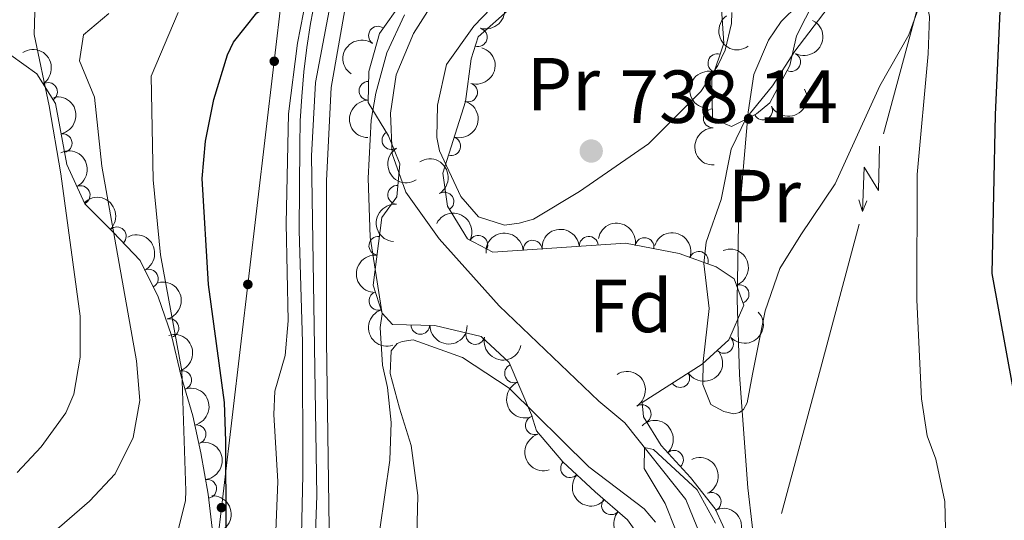
# Model space of a CAD drawing. Units: metres. Extents: x 648340 to 655260, y 734862 to 739643.
# Drawn here: x 649405 to 649536, y 739037 to 739104 of the extents above; entities that cross this region are included whole.
import ezdxf
from ezdxf.enums import TextEntityAlignment as Align

# ---------------------------------------------------------------- set-up
doc = ezdxf.new("R2010")
doc.units = ezdxf.units.M
doc.header["$MEASUREMENT"] = 0
doc.linetypes.add('DGN Style 3', pattern=[108.29616176146789, 77.35440125819134, -30.94176050327654])
doc.linetypes.add('DGN Style 4', pattern=[123.84439641436435, 61.88352100655308, -30.94176050327654, 0.07735440125819135, -30.94176050327654])
for name, color, linetype, lineweight in [('Entidades rústicas y varios', 7, 'Continuous', 5), ('Hidrografía', 7, 'Continuous', 5), ('Líneas de conducción', 7, 'Continuous', 5), ('Relieve y altimetría', 7, 'Continuous', 5), ('Textos de rotulación', 7, 'Continuous', 5), ('Viales y ferrocarril', 7, 'Continuous', 5)]:
    doc.layers.add(name, color=color, linetype=linetype, lineweight=lineweight)
doc.styles.add('Style-arial', font='arial.shx', dxfattribs={"bigfont": 'arialbig.shx'})
doc.styles.add('Style-Arial Narrow', font='txt')

# ---------------------------------------------------------------- blocks, each defined once
blk = doc.blocks.new('5PATER')
at = {"layer": 'Relieve y altimetría', "linetype": 'Continuous', "lineweight": 5}
h = blk.add_hatch(color=51, dxfattribs=at)
edge = h.paths.add_edge_path()
edge.add_ellipse((0, 0), major_axis=(-1.095731442945027, -1.110710700472634), ratio=0.9994222409660319, start_angle=0, end_angle=360)

msp = doc.modelspace()

# ---------------------------------------------------------------- hatches: boundary and pattern name
at = {"layer": 'Líneas de conducción', "linetype": 'Continuous', "lineweight": 5, "extrusion": (0, 0, -1)}
h = msp.add_hatch(color=7, dxfattribs=at)
edge = h.paths.add_edge_path()
edge.add_arc((-649438.7306164261, 739098.1306654271), 0.6403124239601227, 292.8987293349367, 652.8987293349367)
h = msp.add_hatch(color=7, dxfattribs=at)
edge = h.paths.add_edge_path()
edge.add_arc((-649435.2128535795, 739068.3599200209), 0.6403124239601227, 292.8987293349367, 652.8987293349367)
h = msp.add_hatch(color=7, dxfattribs=at)
edge = h.paths.add_edge_path()
edge.add_arc((-649431.695090733, 739038.5891746148), 0.6403124239601227, 292.8987293349367, 652.8987293349367)

# ---------------------------------------------------------------- linework, layer by layer
at = {"layer": 'Entidades rústicas y varios', "color": 92, "linetype": 'Continuous', "lineweight": 5}
for points in [[(649526.1000000001, 739109.19, 744.99), (649523.3600000001, 739101.6400000001, 744.37), (649519.48, 739094.8400000001, 743.4300000000001), (649513.55, 739081.79, 740.77), (649508.95, 739074.98, 738.8100000000001), (649506.1499999999, 739070.48, 737.95), (649504.21, 739064.8300000001, 738.74), (649502.53, 739056.3900000001, 739.85), (649501.79, 739052.5700000001, 740.02), (649501.3300000001, 739051.6799999999, 740.01), (649500.78, 739051.27, 739.98), (649500.02, 739051.1000000001, 739.94), (649498.69, 739051.3900000001, 739.82), (649496.95, 739052.3600000001, 739.57), (649495.8999999999, 739055.03, 739.08), (649495.9199999999, 739058.0700000001, 738.46), (649496.75, 739065.1400000001, 737.01), (649496.04, 739071.1699999999, 736.94), (649496.3500000001, 739074.02, 737.33), (649498.3300000001, 739079.6699999999, 737.5600000000001), (649499.6799999999, 739086.4199999999, 738.66), (649501.69, 739090.55, 739.67), (649505.1799999999, 739094.8600000001, 740.85), (649508.1799999999, 739099.48, 741.63), (649512.6300000001, 739105.29, 742.8000000000001)], [(649479.4299999999, 739080.76, 738.27), (649473.29, 739077.0800000001, 737.8000000000001), (649471.3800000001, 739076.53, 737.88), (649469.4199999999, 739076.29, 737.88), (649465.99, 739077.3900000001, 737.88), (649463.6200000001, 739080.1100000001, 738.19), (649460.78, 739086.1799999999, 738.19), (649460.4299999999, 739087.98, 738.19), (649460.51, 739092.27, 738.27), (649461.69, 739097.7, 738.4300000000001), (649465.3600000001, 739102.81, 738.27), (649467.6799999999, 739105.22, 738.03)], [(649499.78, 739104.6499999999, 739.52), (649499.73, 739103.1699999999, 739.52), (649498.8700000001, 739099.6300000001, 739.52), (649497.9099999999, 739097.5700000001, 739.13), (649495.6100000001, 739094.0800000001, 738.97), (649488.6499999999, 739087.1400000001, 738.89), (649479.4299999999, 739080.76, 738.27)], [(649455.45, 739051.8700000001, 739.29), (649454.2, 739056.46, 739.75), (649454.31, 739059.5, 739.75), (649455.1300000001, 739060.48, 739.75), (649455.81, 739060.77, 739.6800000000001), (649457.25, 739060.96, 739.6800000000001), (649463.8200000001, 739058.6000000001, 739.21), (649470.06, 739054.51, 738.19), (649480.6699999999, 739044.01, 736.78), (649488.0700000001, 739038.4199999999, 735.37), (649489.5800000001, 739036.6400000001, 735.37)], [(649457.6399999999, 739031.2, 736.7), (649457.8700000001, 739040.22, 737.25), (649456.99, 739046.8900000001, 738.66), (649455.45, 739051.8700000001, 739.29)]]:
    msp.add_polyline3d(points, dxfattribs=at)
at = {"layer": 'Entidades rústicas y varios', "color": 92, "linetype": 'DGN Style 3', "lineweight": 5}
for points in [[(649488.98, 739032.5900000001, 740.62), (649485.8600000001, 739036.94, 741.09), (649481.54, 739040.7, 741.09), (649477.22, 739044.71, 742.34), (649473.7, 739048.81, 742.65), (649473.02, 739050.96, 742.49), (649470.0800000001, 739057.95, 743.28), (649466.3300000001, 739061.4099999999, 743.28), (649460.1300000001, 739062.8999999999, 743.28), (649454.52, 739063.03, 743.9), (649453.1300000001, 739064.53, 743.9), (649451.94, 739068.27, 743.75), (649453.06, 739077.27, 744.21), (649455.0900000001, 739080.03, 744.53), (649455.49, 739084.44, 744.37), (649453.98, 739088.1799999999, 744.53), (649451.25, 739092.6200000001, 745.15), (649451.3300000001, 739096.78, 745.15), (649452.76, 739101.8600000001, 745.15), (649455.73, 739106, 745)], [(649510.77, 739106.22, 745), (649508.3700000001, 739101.53, 744.84), (649507.48, 739097.5900000001, 744.6800000000001), (649504.8500000001, 739092.5700000001, 744.37), (649503.04, 739091.1000000001, 744.21), (649499.7, 739089.4299999999, 744.21), (649497.2, 739090.51, 743.75), (649497.1000000001, 739095.79, 743.75), (649498.7, 739100.55, 743.75), (649498.3700000001, 739105.1100000001, 744.0600000000001)], [(649470.25, 739105.23, 743.12), (649465.9099999999, 739101.3800000001, 742.96), (649465, 739098.48, 743.12), (649464.23, 739092.78, 743.28), (649461.2, 739083.19, 743.28), (649461.8400000001, 739078.79, 743.28), (649464.49, 739074.44, 743.12), (649467.8899999999, 739072.6599999999, 743.12), (649485.5700000001, 739073.8600000001, 743.28), (649492.73, 739072.48, 743.4300000000001), (649497.6499999999, 739070.72, 743.28), (649500.0800000001, 739069.0900000001, 743.28), (649501.3500000001, 739065.5800000001, 743.28), (649499.3500000001, 739060.98, 743.12), (649495.8, 739057.71, 742.02), (649487.81, 739052.6000000001, 742.02), (649488, 739050.6799999999, 742.02), (649490.3200000001, 739046.8700000001, 742.1800000000001), (649494.24, 739042.6200000001, 742.02), (649497.52, 739038.4299999999, 742.02), (649500.8600000001, 739031.2, 741.09)], [(649403.5800000001, 739098.95, 770.76), (649407.0700000001, 739096.45, 769.82), (649409.55, 739092.49, 768.41), (649411.06, 739084.3500000001, 766.0600000000001), (649413.48, 739079.1100000001, 765.28), (649417.23, 739075.3300000001, 764.66), (649420.8300000001, 739071.55, 763.09), (649423.24, 739066.71, 761.37), (649425.02, 739061.53, 759.65), (649426.3200000001, 739056.1100000001, 757.62), (649427.8600000001, 739050.8500000001, 757.15), (649428.9199999999, 739045.8999999999, 757.3000000000001), (649429.8999999999, 739040.3900000001, 756.36), (649430.6499999999, 739034.3200000001, 754.64), (649430.8500000001, 739028.1499999999, 753.24), (649430.5800000001, 739020.94, 751.67), (649429.77, 739013.0700000001, 749.48), (649427.94, 739007.99, 748.07), (649424.3300000001, 739003.6699999999, 747.13), (649419.3400000001, 739000.8600000001, 747.13), (649414.0900000001, 738998.6000000001, 747.13), (649408.6799999999, 738996.81, 748.23), (649400.8, 738993.78, 749.01)]]:
    msp.add_polyline3d(points, dxfattribs=at)
at = {"layer": 'Entidades rústicas y varios', "color": 92, "linetype": 'Continuous', "lineweight": 5, "extrusion": (-0.1067622027500277, 0.1991807568013543, 0.9741297953476229)}
msp.add_arc((-921591.5838185509, -335521.8508157749, 78600.35106893322), 2.516055640060342, 45.36446333574664, 225.9090503451193, dxfattribs=at)
at = {"layer": 'Entidades rústicas y varios', "color": 92, "linetype": 'Continuous', "lineweight": 5, "extrusion": (0.2230202859271044, -0.03651155818355162, 0.974129795347623)}
msp.add_arc((834327.519028515, -507894.9963257663, 118590.5243811664), 2.516055640060342, 45.36446333574663, 225.9090503451192, dxfattribs=at)
at = {"layer": 'Entidades rústicas y varios', "color": 92, "linetype": 'Continuous', "lineweight": 5}
for centre, radius, start, end in [((649452.5611164819, 739101.5492977903, 745.1240853636162), 1.250091938746999, 55.31083344146009, 234.5243878604555), ((649465.8752567635, 739101.3344447147, 743.02856638932), 1.250091938746998, 253.5446639849121, 72.75821840390742), ((649497.8281668241, 739097.8950618517, 743.75), 1.250091938746998, 72.38689115891573, 251.6004455779111), ((649507.6872429184, 739098.0276153858, 744.6381631783164), 1.250091938746998, 243.3159215102397, 62.52947592923514), ((649408.5537553059, 739094.0440192141, 768.5902111983426), 1.250091938746999, 303.0235372735658, 122.2370916925612), ((649451.2996971763, 739094.1895300322, 745.15), 1.250091938746998, 89.86445542415403, 269.0780098431495), ((649464.5855666604, 739093.9701336401, 743.28), 1.250091938746998, 253.4320155251737, 72.64556994416905), ((649497.2193495054, 739090.5186746407, 743.75), 1.250091938746998, 92.05117915885783, 271.2647335778532), ((649503.9217453133, 739091.562685834, 744.21), 1.250091938746998, 207.5312127164384, 26.74476713543383), ((649410.5095759514, 739087.2102175581, 766.5323309467998), 1.250091938746999, 281.4752812052756, 100.688835624271), ((649454.3553459374, 739087.6067965673, 744.5970612168381), 1.250091938746999, 122.5520590432272, 301.7656134622226), ((649462.3260107336, 739086.8186018451, 743.28), 1.250091938746998, 253.4320155251737, 72.64556994416905), ((649412.9163127497, 739080.2840128511, 765.2872341985612), 1.250091938746998, 295.7551684630797, 114.9687228820751), ((649455.1352274453, 739080.3126485301, 744.4745640594857), 1.250091938746999, 85.7834471641782, 264.9970015831736), ((649461.4353314813, 739079.4167660149, 743.2642045309327), 1.250091938746999, 302.3157424046034, 121.5292968235989), ((649417.7320307109, 739074.77457782, 764.0593464625321), 1.250091938746998, 314.5689805120641, 133.7825349310594), ((649452.6139052436, 739073.5273214947, 744.0821619219842), 1.250091938746998, 83.8724886115733, 263.0860430305687), ((649465.9501088588, 739073.6535677619, 743.12), 1.250091938746999, 333.3327814226188, 152.5463358416143), ((649473.1993974196, 739073.0008111533, 743.1793109233264), 1.250091938746998, 4.84906009972409, 184.0626145187195), ((649480.6818764443, 739073.5086717205, 743.247025665633), 1.250091938746998, 4.84906009972409, 184.0626145187195), ((649488.1176937609, 739073.3490946756, 743.3591368947698), 1.250091938746998, 350.0568923211324, 169.2704467401278), ((649495.3637456433, 739071.5171260273, 743.3136584161393), 1.250091938746999, 341.2828339929194, 160.4963884119148), ((649422.0121194709, 739069.1321797054, 761.8366495110554), 1.250091938746999, 297.4364307027933, 116.6499851217887), ((649452.6227875312, 739066.1884435059, 743.7860001664611), 1.250091938746998, 108.6162857592905, 287.829840178286), ((649500.7939480399, 739067.059461745, 743.28), 1.250091938746998, 290.8574689966221, 110.0710234156175), ((649424.7579321049, 739062.5389715147, 759.5748348963654), 1.250091938746999, 284.4538982005971, 103.6674526195925), ((649458.2231601975, 739062.9637025553, 743.6287476456384), 1.250091938746998, 179.6386894298877, 358.8522438488831), ((649465.5532653339, 739061.6167326784, 743.28), 1.250091938746999, 167.4529536404919, 346.6665080594874), ((649498.7135458526, 739060.4202709855, 742.6423093222829), 1.250091938746998, 223.6151624787256, 42.82871689772102), ((649426.4509171017, 739055.5934051578, 757.4672539212966), 1.250091938746998, 287.2849081126589, 106.4984625316544), ((649470.7153007307, 739056.4898628639, 743.2442049541806), 1.250091938746998, 113.7778253980687, 292.9913798170641), ((649492.8823874004, 739055.8672016778, 742.02), 1.250091938746998, 213.5670868954437, 32.78064131443907), ((649487.7423260985, 739051.0656493711, 742.0481653709434), 1.250091938746999, 302.3043949581568, 121.5179493771522), ((649473.4817036977, 739049.5649003435, 742.5056623209838), 1.250091938746998, 108.5172343759049, 287.7307887949003), ((649428.3720560041, 739048.3656200932, 757.2621594157984), 1.250091938746998, 283.0530135695803, 102.2665679885757), ((649492.0494552609, 739044.966176281, 742.0742706021637), 1.250091938746999, 313.6531462658713, 132.8667006848667), ((649478.1828587633, 739043.8428554316, 742.3300364000221), 1.250091938746998, 138.0974339024388, 317.3109883214342), ((649429.7921538798, 739041.1037304804, 756.2117738351844), 1.250091938746998, 278.0098414073913, 97.22339582638665), ((649483.6432222631, 739038.8952829349, 741.09), 1.250091938746998, 139.9308162622165, 319.1443706812119), ((649497.0690192888, 739039.3597025739, 741.9948330907154), 1.250091938746998, 295.7614006005761, 114.9749550195716)]:
    msp.add_arc(centre, radius, start, end, dxfattribs=at)
at = {"layer": 'Entidades rústicas y varios', "color": 92, "linetype": 'Continuous', "lineweight": 5, "extrusion": (-0.06969518545395871, 0.2149737726806146, 0.974129795347623)}
msp.add_arc((-845789.310309316, -489591.2216784339, 114344.695992035), 2.516055640060342, 45.36446333574664, 225.9090503451193, dxfattribs=at)
at = {"layer": 'Entidades rústicas y varios', "color": 92, "linetype": 'Continuous', "lineweight": 5, "extrusion": (0.0390785839615396, -0.2225848289788843, 0.9741297953476229)}
msp.add_arc((767473.3502430718, 599900.9075769963, -138407.0688276494), 2.516055640060342, 45.36446333574663, 225.9090503451193, dxfattribs=at)
at = {"layer": 'Entidades rústicas y varios', "color": 92, "linetype": 'Continuous', "lineweight": 5, "extrusion": (-0.2207769613291589, 0.04825634841408301, 0.974129795347623)}
msp.add_arc((-860720.6867797622, 464449.8735993388, -106959.571725738), 2.516055640060341, 45.36446333574664, 225.9090503451193, dxfattribs=at)
at = {"layer": 'Entidades rústicas y varios', "color": 92, "linetype": 'Continuous', "lineweight": 5, "extrusion": (-0.106370390057004, 0.1993902754276624, 0.9741297953476229)}
for centre in [(-920907.6814581736, -337280.4546842535, 79008.58928063745), (-920902.321713421, -337275.3441560814, 79007.4036845884)]:
    msp.add_arc(centre, 2.516055640060342, 45.36446333574663, 225.9090503451192, dxfattribs=at)
at = {"layer": 'Entidades rústicas y varios', "color": 92, "linetype": 'Continuous', "lineweight": 5, "extrusion": (0.1027158456230491, -0.2012972848151216, 0.9741297953476229)}
msp.add_arc((914462.1347478903, 353906.3629636751, -81339.98269332692), 2.516055640060342, 45.36446333574663, 225.9090503451193, dxfattribs=at)
at = {"layer": 'Entidades rústicas y varios', "color": 92, "linetype": 'Continuous', "lineweight": 5, "extrusion": (-0.1876227223354898, 0.1259716471251286, 0.974129795347623)}
msp.add_arc((-975610.413569082, 124055.3167072935, -27993.24338760661), 2.516055640060342, 45.36446333574664, 225.9090503451193, dxfattribs=at)
at = {"layer": 'Entidades rústicas y varios', "color": 92, "linetype": 'Continuous', "lineweight": 5, "extrusion": (0.06916589922320725, 0.2151446494817926, 0.974129795347623)}
msp.add_arc((-392133.5268043423, -878899.6226936978, 204660.2642299205), 2.516055640060342, 45.36446333574664, 225.9090503451193, dxfattribs=at)
at = {"layer": 'Entidades rústicas y varios', "color": 92, "linetype": 'Continuous', "lineweight": 5, "extrusion": (0.1584300113655484, -0.1611554321601058, 0.9741297953476229)}
msp.add_arc((981271.0250856666, 70067.0414242078, -15490.40480192183), 2.516055640060342, 45.36446333574661, 225.9090503451192, dxfattribs=at)
at = {"layer": 'Entidades rústicas y varios', "color": 92, "linetype": 'Continuous', "lineweight": 5, "extrusion": (0.1644637294556818, -0.1549929789039703, 0.974129795347623)}
msp.add_arc((983323.2740449242, 33507.70315907488, -7010.408059041933), 2.516055640060342, 45.36446333574663, 225.9090503451193, dxfattribs=at)
at = {"layer": 'Entidades rústicas y varios', "color": 92, "linetype": 'Continuous', "lineweight": 5, "extrusion": (-0.2128976465388064, 0.07580061948451139, 0.974129795347623)}
msp.add_arc((-914091.9499547352, 354648.5750048567, -81490.05993167593), 2.516055640060341, 45.36446333574667, 225.9090503451193, dxfattribs=at)
at = {"layer": 'Entidades rústicas y varios', "color": 92, "linetype": 'Continuous', "lineweight": 5, "extrusion": (0.220372396884259, -0.05007143404661871, 0.9741297953476231)}
msp.add_arc((864611.9928569072, -457242.9968547898, 106840.159888394), 2.516055640060342, 45.36446333574665, 225.9090503451193, dxfattribs=at)
at = {"layer": 'Entidades rústicas y varios', "color": 92, "linetype": 'Continuous', "lineweight": 5, "extrusion": (-0.2201640032357688, 0.05097993227926655, 0.9741297953476229)}
msp.add_arc((-866540.2577478291, 454104.7080526507, -104585.5860172306), 2.516055640060344, 45.36446333574663, 225.9090503451193, dxfattribs=at)
at = {"layer": 'Entidades rústicas y varios', "color": 92, "linetype": 'Continuous', "lineweight": 5, "extrusion": (-0.225968090979616, 0.00309251920385563, 0.9741297953476231)}
msp.add_arc((-747895.1000621329, 622875.8145853985, -143717.6001376048), 2.516055640060342, 45.36446333574664, 225.9090503451193, dxfattribs=at)
at = {"layer": 'Entidades rústicas y varios', "color": 92, "linetype": 'Continuous', "lineweight": 5, "extrusion": (0.1465593808669065, -0.1720217709939858, 0.9741297953476231)}
msp.add_arc((973670.0877416851, 137904.440984642, -31228.75780467609), 2.516055640060342, 45.36446333574664, 225.9090503451193, dxfattribs=at)
at = {"layer": 'Entidades rústicas y varios', "color": 92, "linetype": 'Continuous', "lineweight": 5, "extrusion": (-0.2149532547999169, -0.0697584408291946, 0.9741297953476229)}
msp.add_arc((-502506.8923935046, 824169.3343918016, -190437.3611455078), 2.516055640060341, 45.36446333574664, 225.9090503451193, dxfattribs=at)
at = {"layer": 'Entidades rústicas y varios', "color": 92, "linetype": 'Continuous', "lineweight": 5, "extrusion": (-0.1857871139539168, -0.1286634761875823, 0.974129795347623)}
msp.add_arc((-237823.2875482224, 930194.3368456182, -215033.9517924955), 2.516055640060342, 45.36446333574665, 225.9090503451193, dxfattribs=at)
at = {"layer": 'Entidades rústicas y varios', "color": 92, "linetype": 'Continuous', "lineweight": 5, "extrusion": (-0.2150299368981979, 0.0695217092249269, 0.9741297953476229)}
msp.add_arc((-903014.2669972217, 380631.9469485603, -87521.50809294084), 2.516055640060342, 45.36446333574662, 225.9090503451192, dxfattribs=at)
at = {"layer": 'Entidades rústicas y varios', "color": 92, "linetype": 'Continuous', "lineweight": 5, "extrusion": (-0.1467802785306064, -0.1718333252034536, 0.974129795347623)}
for centre in [(13802.41474988114, 958509.885794437, -221603.0861837196), (13807.77427617647, 958515.011417113, -221604.2057684969)]:
    msp.add_arc(centre, 2.516055640060342, 45.36446333574664, 225.9090503451193, dxfattribs=at)
at = {"layer": 'Entidades rústicas y varios', "color": 92, "linetype": 'Continuous', "lineweight": 5, "extrusion": (-0.2032390676063534, -0.09881813201279588, 0.9741297953476229)}
msp.add_arc((-380668.0540752867, 883977.987366938, -204312.2257972024), 2.516055640060343, 45.36446333574665, 225.9090503451193, dxfattribs=at)
at = {"layer": 'Entidades rústicas y varios', "color": 92, "linetype": 'Continuous', "lineweight": 5, "extrusion": (-0.2056486754240417, 0.09370039547587519, 0.9741297953476229)}
msp.add_arc((-941846.759585483, 277409.3840394529, -63593.86190381758), 2.516055640060342, 45.36446333574664, 225.9090503451193, dxfattribs=at)
at = {"layer": 'Entidades rústicas y varios', "color": 92, "linetype": 'Continuous', "lineweight": 5, "extrusion": (0.1407415771111502, -0.1768133204491799, 0.9741297953476231)}
msp.add_arc((968407.3215163767, 169452.5612920906, -38548.03756828677), 2.516055640060342, 45.36446333574664, 225.9090503451193, dxfattribs=at)
at = {"layer": 'Entidades rústicas y varios', "color": 92, "linetype": 'Continuous', "lineweight": 5, "extrusion": (-0.1939151409918257, 0.1160519707291464, 0.974129795347623)}
msp.add_arc((-967670.0955276275, 173294.8771051068, -39423.51577037016), 2.516055640060341, 45.36446333574665, 225.9090503451193, dxfattribs=at)
at = {"layer": 'Entidades rústicas y varios', "color": 92, "linetype": 'Continuous', "lineweight": 5, "extrusion": (0.2018271151382201, -0.1016708287119853, 0.9741297953476231)}
msp.add_arc((952228.3932155527, -240946.0824131317, 56660.41063763967), 2.516055640060342, 45.36446333574665, 225.9090503451193, dxfattribs=at)
at = {"layer": 'Entidades rústicas y varios', "color": 92, "linetype": 'Continuous', "lineweight": 5, "extrusion": (0.006853667674337288, 0.2258853006625441, 0.974129795347623)}
msp.add_arc((-626788.8313124352, -738632.4755883969, 172117.9526884637), 2.516055640060342, 45.36446333574664, 225.9090503451193, dxfattribs=at)
at = {"layer": 'Entidades rústicas y varios', "color": 92, "linetype": 'Continuous', "lineweight": 5, "extrusion": (0.1617784507314045, 0.1577937726747945, 0.9741297953476231)}
msp.add_arc((75593.84672468778, -955423.2736168026, 222412.4584736436), 2.516055640060342, 45.36446333574665, 225.9090503451193, dxfattribs=at)
at = {"layer": 'Entidades rústicas y varios', "color": 92, "linetype": 'Continuous', "lineweight": 5, "extrusion": (-0.1994103241806942, 0.1063328003306067, 0.9741297953476229)}
msp.add_arc((-957705.9453476728, 219644.7478845163, -50178.42773166679), 2.516055640060342, 45.36446333574663, 225.9090503451193, dxfattribs=at)
at = {"layer": 'Entidades rústicas y varios', "color": 92, "linetype": 'Continuous', "lineweight": 5, "extrusion": (0.1914406746224394, 0.1200900075614268, 0.9741297953476231)}
msp.add_arc((280949.3357156445, -918353.6246771393, 213812.2791066415), 2.516055640060342, 45.36446333574663, 225.9090503451193, dxfattribs=at)
at = {"layer": 'Entidades rústicas y varios', "color": 92, "linetype": 'Continuous', "lineweight": 5, "extrusion": (0.04615975681381626, 0.2212248147629184, 0.974129795347623)}
msp.add_arc((-484845.6461240106, -833824.2676780815, 194200.9437246066), 2.516055640060342, 45.36446333574663, 225.9090503451192, dxfattribs=at)
at = {"layer": 'Entidades rústicas y varios', "color": 92, "linetype": 'Continuous', "lineweight": 5, "extrusion": (-0.2201539023269936, 0.05102353482653682, 0.9741297953476231)}
msp.add_arc((-866610.8516630263, 453968.4462961138, -104555.2228630021), 2.516055640060342, 45.36446333574664, 225.9090503451193, dxfattribs=at)
at = {"layer": 'Entidades rústicas y varios', "color": 92, "linetype": 'Continuous', "lineweight": 5, "extrusion": (-0.1910199884687042, 0.120758046611455, 0.974129795347623)}
msp.add_arc((-971715.741287672, 150207.8191099168, -34069.90241592369), 2.516055640060343, 45.36446333574661, 225.9090503451192, dxfattribs=at)
at = {"layer": 'Entidades rústicas y varios', "color": 92, "linetype": 'Continuous', "lineweight": 5, "extrusion": (0.2101554294534209, -0.08310136754137375, 0.9741297953476229)}
msp.add_arc((926097.3077758458, -323438.726601474, 75797.39752819597), 2.516055640060343, 45.36446333574665, 225.9090503451193, dxfattribs=at)
at = {"layer": 'Entidades rústicas y varios', "color": 92, "linetype": 'Continuous', "lineweight": 5, "extrusion": (-0.2258897946099591, 0.006703917292800803, 0.9741297953476231)}
msp.add_arc((-757989.4026590548, 611219.7303305288, -141036.0635565726), 2.516055640060342, 45.36446333574664, 225.9090503451193, dxfattribs=at)
at = {"layer": 'Entidades rústicas y varios', "color": 92, "linetype": 'Continuous', "lineweight": 5, "extrusion": (0.2016510478699567, -0.1020195898293396, 0.974129795347623)}
msp.add_arc((952649.45005807, -239367.8497376888, 56292.96067291257), 2.516055640060342, 45.36446333574663, 225.9090503451193, dxfattribs=at)
at = {"layer": 'Entidades rústicas y varios', "color": 92, "linetype": 'Continuous', "lineweight": 5, "extrusion": (-0.1796651023950654, 0.137082430666256, 0.9741297953476229)}
msp.add_arc((-981488.7641822726, 66422.21082893282, -14633.48171418384), 2.516055640060342, 45.36446333574663, 225.9090503451193, dxfattribs=at)
at = {"layer": 'Entidades rústicas y varios', "color": 92, "linetype": 'Continuous', "lineweight": 5, "extrusion": (-0.2129058902127163, 0.07577746187837811, 0.974129795347623)}
for centre in [(-914042.0260764933, 354830.7608742535, -81556.23637929471), (-914036.7025044982, 354835.6403273371, -81558.26135307548)]:
    msp.add_arc(centre, 2.516055640060341, 45.36446333574665, 225.9090503451193, dxfattribs=at)
at = {"layer": 'Entidades rústicas y varios', "color": 92, "linetype": 'Continuous', "lineweight": 5, "extrusion": (0.2257300631011607, 0.01082037098921693, 0.974129795347623)}
msp.add_arc((707096.5371493731, -666255.3384601122, 155326.7946723834), 2.516055640060342, 45.36446333574662, 225.9090503451192, dxfattribs=at)
at = {"layer": 'Entidades rústicas y varios', "color": 92, "linetype": 'Continuous', "lineweight": 5, "extrusion": (-0.1665359571528032, 0.1527642523341044, 0.974129795347623)}
msp.add_arc((-983613.6318644802, -20283.04690371174, 5479.35123093742), 2.516055640060341, 45.36446333574667, 225.9090503451193, dxfattribs=at)
at = {"layer": 'Entidades rústicas y varios', "color": 92, "linetype": 'Continuous', "lineweight": 5, "extrusion": (0.2252683323875558, 0.01803663603136482, 0.9741297953476229)}
msp.add_arc((684842.1204855047, -687956.4395115199, 160359.9797483645), 2.516055640060342, 45.36446333574664, 225.9090503451193, dxfattribs=at)
at = {"layer": 'Hidrografía', "color": 142, "linetype": 'Continuous', "lineweight": 15}
msp.add_polyline3d([(649460.74, 739107.26, 736.89), (649457.31, 739101.8300000001, 736.89), (649454.97, 739096.3400000001, 736.89), (649454.23, 739091.23, 736.89), (649454.45, 739085.79, 736.89), (649456.3, 739080.6599999999, 736.89), (649460.71, 739074.45, 736.66), (649468.72, 739065.5, 735.88), (649482.02, 739052.77, 735.49), (649485.48, 739049.9099999999, 735.25), (649493.6399999999, 739039.69, 734.47), (649495.5700000001, 739034.8800000001, 734)], dxfattribs=at)
at = {"layer": 'Líneas de conducción', "color": 6, "linetype": 'Continuous', "lineweight": 5}
for p, q in [((649525.1775071993, 739107.7667557064, 745.8902378795952), (649519.9930475052, 739088.471084726, 744.9966724933681)), ((649516.7527601963, 739076.4112903634, 744.4381941269762), (649511.5683005021, 739057.115619383, 743.5446287407491)), ((649511.5683005021, 739057.115619383, 743.5446287407491), (649506.383840808, 739037.8199484029, 742.651063354522))]:
    msp.add_line(p, q, dxfattribs=at)
at = {"layer": 'Líneas de conducción', "color": 6, "linetype": 'Continuous', "lineweight": 5, "extrusion": (-0.7340091362674098, -0.676538553722511, 0.05938158976504606), "elevation": -976725.9641637132, "flags": 128}
msp.add_lwpolyline([(-103253.7111249972, 58911.11507144989), (-103249.4658335088, 58842.11831676937), (-103253.0204498373, 58854.08944151847), (-103248.8635511654, 58783.89552515885)], dxfattribs=at)
at = {"layer": 'Líneas de conducción', "color": 6, "linetype": 'Continuous', "lineweight": 5, "extrusion": (0.2961893218531915, -0.954772940245652, 0.0260867436607061), "elevation": -513252.2623244594, "flags": 128}
msp.add_lwpolyline([(839334.1091757002, 14201.53065622859), (839334.1091757002, 14138.60924300167)], dxfattribs=at)
at = {"layer": 'Líneas de conducción', "color": 6, "linetype": 'Continuous', "lineweight": 5, "extrusion": (-0.3748842812718736, -0.9269940856152502, 0.01198919887301893), "elevation": -928606.6561416882, "flags": 128}
msp.add_lwpolyline([(325053.1861042931, 11941.72559657626), (325053.1861042932, 11814.72141926671)], dxfattribs=at)
at = {"layer": 'Líneas de conducción', "color": 7, "linetype": 'Continuous', "lineweight": 5}
msp.add_polyline3d([(649550.3800000001, 739390.03, 751.32), (649510.05, 739248.72, 747.62), (649478, 739196.1400000001, 749.87), (649440.9199999999, 739116.6400000001, 750.82), (649427.55, 739003.49, 746.44), (649376.31, 738871.6699999999, 741.19), (649380.5900000001, 738733.78, 727.39)], dxfattribs=at)
at = {"layer": 'Relieve y altimetría', "color": 30, "linetype": 'Continuous', "lineweight": 5, "flags": 128}
for points, elevation in [([(649528.611, 739132.5090000001), (649526.2720000001, 739129.021), (649525.273, 739126.719), (649524.0959999999, 739117.459), (649524.459, 739112.4720000001), (649526.1059999999, 739104.1159999999), (649525.946, 739099.1170000001), (649524.4950000001, 739083.014), (649524.4450000001, 739066.308), (649525.05, 739053.0989999999), (649525.8319999999, 739048.162), (649526.963, 739045.0419999999), (649528.149, 739039.416), (649528.6000000001, 739021.284), (649529.706, 739003.2760000001), (649529.388, 738992.1270000001), (649529.638, 738987.1340000001), (649530.233, 738983.2890000001), (649533.6000000001, 738970.212), (649534.48, 738963.818), (649535.2550000001, 738950.132), (649536.716, 738945.352), (649539.1410000001, 738941.5109999999), (649547.756, 738933.288)], 745), ([(649438.676, 739051.0290000001), (649438.8189999999, 739054.1159999999), (649440.173, 739058.868), (649440.608, 739063.483), (649440.327, 739076.4890000001), (649440.6540000001, 739091.138), (649441.8260000001, 739100.5519999999), (649443.855, 739110.8130000001)], 745), ([(649510.881, 739107.923), (649506.3600000001, 739103.435), (649504.6429999999, 739100.96), (649502.692, 739096.355), (649501.943, 739091.358), (649500.6570000001, 739076.382), (649500.4880000001, 739066.3430000001), (649500.777, 739056.288), (649501.902, 739041.2309999999), (649503.622, 739026.2760000001)], 740), ([(649404.446, 739043.2749999999), (649407.6470000001, 739046.675), (649410.9280000001, 739051.2220000001), (649412.003, 739053.726), (649412.844, 739058.658), (649412.8659999999, 739064.1130000001), (649410.256, 739083.098), (649408.7250000001, 739092.203), (649406.706, 739101.7), (649406.811, 739104.6669999999)], 765), ([(649420.365, 739058.166), (649415.75, 739084.1440000001), (649414.75, 739093.3319999999), (649412.777, 739098.1840000001), (649413.273, 739101.6780000001), (649416.666, 739104.503)], 760), ([(649425.679, 739034.71), (649426.912, 739039.54), (649426.9280000001, 739040.8230000001), (649426.3929999999, 739056.831), (649423.5789999999, 739072.288), (649422.594, 739082.3049999999), (649422.2949999999, 739096.1400000001), (649425.9029999999, 739104.6200000001)], 755), ([(649452.162, 739031.0349999999), (649454.1470000001, 739044.9280000001), (649454.3200000001, 739049.923), (649453.8470000001, 739054.6159999999), (649453.19, 739057.6089999999), (649452.8470000001, 739062.6000000001), (649453.1440000001, 739064.4169999999), (649451.5109999999, 739074.6840000001), (649451.2450000001, 739082.53), (649451.662, 739090.2690000001), (649452.2760000001, 739093.8870000001), (649453.7390000001, 739099.2409999999), (649456.088, 739104.3319999999)], 740), ([(649396.2, 739025.4169999999), (649410.087, 739035.96), (649414.108, 739039.44), (649417.504, 739043.098), (649419.919, 739047.96), (649420.784, 739052.889), (649420.365, 739058.166)], 760), ([(649402.2760000001, 738989.821), (649407.271, 738990.0150000001), (649420.2990000001, 738994.362), (649427.996, 738996.2679999999), (649430.19, 738998.912), (649432.8759999999, 739005.2520000001), (649438.628, 739027.753), (649439.203, 739042.065), (649438.676, 739051.0290000001)], 745), ([(649492.2450000001, 739035.656), (649490.8589999999, 739039.1159999999), (649488.088, 739043.7919999999), (649488.108, 739046.6170000001), (649489.315, 739046.3189999999), (649495.1429999999, 739040.979), (649497.5889999999, 739036.497)], 735)]:
    msp.add_lwpolyline(points, dxfattribs=dict(at, elevation=elevation))
at = {"layer": 'Relieve y altimetría', "color": 30, "linetype": 'Continuous', "lineweight": 25, "elevation": 750, "flags": 128}
for points in [[(649539.6130000001, 739125.6329999999), (649535.288, 739122.071), (649534.9979999999, 739120.423), (649535.51, 739104.814), (649534.8630000001, 739090.9739999999), (649534.4280000001, 739069.824), (649537.2239999999, 739054.4839999999)], [(649402.8859999999, 739003.0190000001), (649408.473, 739004.165), (649413.8019999999, 739006.267), (649417.878, 739009.165), (649419.173, 739010.4510000001), (649422.3060000001, 739014.3589999999), (649430.45, 739028.7690000001), (649432.061, 739033.5290000001), (649432.3189999999, 739036.014), (649432.2660000001, 739047.469), (649432.091, 739052.594), (649429.956, 739068.338), (649429.132, 739082.506), (649429.5660000001, 739087.4839999999), (649430.6669999999, 739093.023), (649432.5109999999, 739098.994), (649433.281, 739100.69), (649436.3910000001, 739104.605), (649439.0279999999, 739106.165), (649441.6869999999, 739109.6599999999)]]:
    msp.add_lwpolyline(points, dxfattribs=at)
at = {"layer": 'Viales y ferrocarril', "color": 7, "linetype": 'DGN Style 4', "lineweight": 5}
msp.add_polyline3d([(649410.8200000001, 738917.29, 739.23), (649411.8899999999, 738941.6799999999, 740.01), (649413.22, 738955.1300000001, 740.35), (649414.76, 738960.3600000001, 740.44), (649417.3400000001, 738966.6400000001, 740.54), (649420.71, 738972.54, 740.78), (649423.3700000001, 738976.2, 740.9300000000001), (649433.76, 738988.8700000001, 742.01), (649438.4299999999, 738996.1400000001, 742.09), (649440.19, 739000.3400000001, 742.1), (649442.1599999999, 739006.8700000001, 742.22), (649443.51, 739015.8600000001, 742.63), (649444.4299999999, 739040.1599999999, 743.6), (649443.6799999999, 739085.5, 744.9), (649444.22, 739095.28, 744.91), (649447.24, 739111.0800000001, 745.1), (649454.6300000001, 739130.31, 745.89), (649469.1000000001, 739161.3300000001, 746.37), (649483.77, 739192.77, 746.48), (649487.55, 739198.9299999999, 746.5500000000001), (649501.1599999999, 739215.94, 746.66), (649506.6200000001, 739223.97, 746.6800000000001)], dxfattribs=at)
at = {"layer": 'Viales y ferrocarril', "color": 7, "linetype": 'Continuous', "lineweight": 15}
for points in [[(649509.4199999999, 739224.4299999999, 746.62), (649506.77, 739220.1499999999, 746.61), (649489.8700000001, 739198.8600000001, 746.5500000000001), (649485.8300000001, 739192.78, 746.44), (649479.48, 739178.3300000001, 746.47), (649459.75, 739136.1499999999, 746.3000000000001), (649454.3200000001, 739124.56, 745.6), (649450.45, 739113.95, 745.16), (649448.27, 739105.77, 745.01), (649446.3400000001, 739094.6400000001, 745.0500000000001), (649445.69, 739082.21, 745.0500000000001), (649445.71, 739060.8200000001, 744.17), (649446.0700000001, 739035.8600000001, 743.48), (649445.6499999999, 739021.5700000001, 742.99), (649444.9199999999, 739010.1599999999, 742.28), (649443.72, 739003.8300000001, 742.27), (649442.4299999999, 738999.73, 742.28), (649440.76, 738995.77, 742.29), (649437.5800000001, 738990.1699999999, 742.34), (649436.3500000001, 738988.4099999999, 742.35), (649423.5900000001, 738973.45, 740.79), (649421.47, 738969.9199999999, 740.66)], [(649442.0900000001, 739022.94, 743.08), (649442.55, 739042.94, 743.7), (649442.51, 739060.6799999999, 744.25), (649442.0700000001, 739075.54, 744.5600000000001), (649442.1399999999, 739086.9099999999, 744.8000000000001), (649442.21, 739090.1799999999, 744.79), (649442.3899999999, 739093.45, 744.79), (649442.6799999999, 739096.71, 744.82), (649443.0800000001, 739099.95, 744.85), (649443.5800000001, 739103.1799999999, 744.9), (649444.2, 739106.3999999999, 744.97), (649444.9199999999, 739109.5900000001, 745.04), (649445.75, 739112.75, 745.14), (649446.6799999999, 739115.8800000001, 745.24), (649447.72, 739118.99, 745.37), (649448.8600000001, 739122.05, 745.5), (649454.78, 739135.6200000001, 745.89), (649463.26, 739153.96, 746.23)]]:
    msp.add_polyline3d(points, dxfattribs=at)
at = {"layer": 'Viales y ferrocarril', "color": 9, "linetype": 'Continuous', "lineweight": 5}
for points in [[(649509.4199999999, 739224.4299999999, 746.62), (649506.77, 739220.1499999999, 746.61), (649489.8700000001, 739198.8600000001, 746.5500000000001), (649485.8300000001, 739192.78, 746.44), (649479.48, 739178.3300000001, 746.47), (649459.75, 739136.1499999999, 746.3000000000001), (649454.3200000001, 739124.56, 745.6), (649450.45, 739113.95, 745.16), (649448.27, 739105.77, 745.01), (649446.3400000001, 739094.6400000001, 745.0500000000001), (649445.69, 739082.21, 745.0500000000001), (649445.71, 739060.8200000001, 744.17), (649446.0700000001, 739035.8600000001, 743.48)], [(649442.0900000001, 739022.94, 743.08), (649442.55, 739042.94, 743.7), (649442.51, 739060.6799999999, 744.25), (649442.0700000001, 739075.54, 744.5600000000001), (649442.1399999999, 739086.9099999999, 744.8000000000001), (649442.21, 739090.1799999999, 744.79), (649442.3899999999, 739093.45, 744.79), (649442.6799999999, 739096.71, 744.82), (649443.0800000001, 739099.95, 744.85), (649443.5800000001, 739103.1799999999, 744.9), (649444.2, 739106.3999999999, 744.97)]]:
    msp.add_polyline3d(points, dxfattribs=at)

# ---------------------------------------------------------------- block references
at = {"layer": 'Relieve y altimetría', "color": 51, "linetype": 'Continuous', "lineweight": 5}
msp.add_blockref('5PATER', (649481.01, 739086.1599999999, 738.14), dxfattribs=at)

# ---------------------------------------------------------------- texts
at = {"layer": 'Entidades rústicas y varios', "color": 92, "linetype": 'Continuous', "lineweight": 5}
for s, style, p in [('Pr', 'Style-Arial Narrow', (649477.3058486048, 739095.0800099999, 738.1)), ('Pr', 'Style-Arial Narrow', (649504.1058486046, 739080.15001, 740.15)), ('Fd', 'Style-arial', (649486.2599807202, 739065.4900100001, 736.57))]:
    msp.add_text(s, height=7.000020000000001, dxfattribs=dict(at, style=style)).set_placement(p, align=Align.MIDDLE_CENTER)
at = {"layer": 'Textos de rotulación', "color": 7, "linetype": 'Continuous', "lineweight": 5, "style": 'Style-arial'}
msp.add_text('738.14', height=7.000020000000001, dxfattribs=at).set_placement((649484.76, 739089.9099999999, 738.14))

doc.saveas('drawing.dxf')
